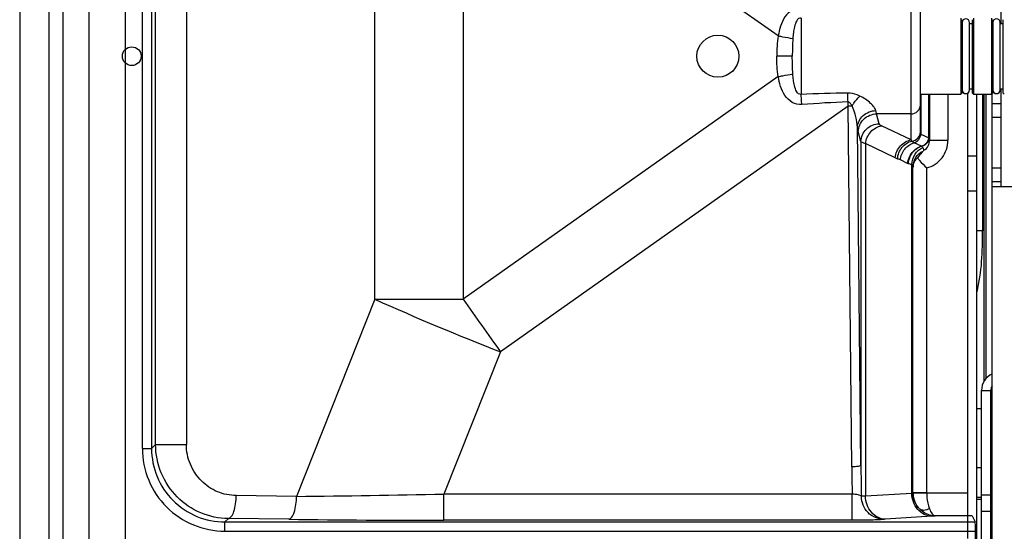
# Model space of a CAD drawing. Units: millimetres. Extents: x 0 to 1189, y 0 to 841.
# Drawn here: x 109 to 216, y 617 to 673 of the extents above; entities that cross this region are included whole.
import ezdxf

# ---------------------------------------------------------------- set-up
doc = ezdxf.new("R2010")
doc.units = ezdxf.units.MM
doc.header["$LTSCALE"] = 65.395
doc.layers.get('0').update_dxf_attribs({"linetype": 'CONTINUOUS'})
for name, color, linetype in [('ASSI', 7, 'CONTINUOUS'), ('EXTRACTOR', 7, 'CONTINUOUS'), ('SUPERFICI', 7, 'CONTINUOUS')]:
    doc.layers.add(name, color=color, linetype=linetype)
doc.styles.get("Standard").update_dxf_attribs({"font": 'txt', "width": 0.85})
doc.dimstyles.new('DIMSTYLE_1', dxfattribs={"dimtxt": 3.5, "dimasz": 3.5, "dimexe": 1, "dimexo": 0.5, "dimgap": 0.875, "dimtad": 1, "dimlfac": 2, "dimdsep": 46, "dimtxsty": 'Standard', "dimblk": '_FILLED', "dimblk1": '_FILLED', "dimblk2": '_FILLED', "dimcen": 0.09, "dimazin": 2, "dimtp": 0.5, "dimtm": 0.5, "dimtfac": 1, "dimtofl": 0, "dimtmove": 0, "dimatfit": 3, "dimldrblk": '_FILLED', "dimfxl": 1, "dimtolj": 1, "dimarcsym": 0})

# ---------------------------------------------------------------- blocks, each defined once
blk = doc.blocks.new('_FILLED')
at = {"color": 0, "linetype": 'ByBlock'}
blk.add_solid([(0, 0), (-1, 0.143), (-1, -0.143)], dxfattribs=at)
blk = doc.blocks.new('*D1')
at = {"color": 2, "linetype": 'Continuous', "transparency": 16777216}
for p, q in [((249.27, 653.85), (249.27, 555.11)), ((108.57, 607.7), (108.57, 555.11)), ((108.57, 556.11), (178.92, 556.11)), ((249.27, 556.11), (178.92, 556.11))]:
    blk.add_line(p, q, dxfattribs=at)
at = {"color": 2, "linetype": 'Continuous', "transparency": 16777216, "xscale": 3.5, "yscale": 3.5, "zscale": 3.5, "rotation": 180}
blk.add_blockref('_FILLED', (108.57, 556.11), dxfattribs=at)
at = {"color": 2, "linetype": 'Continuous', "transparency": 16777216, "xscale": 3.5, "yscale": 3.5, "zscale": 3.5}
blk.add_blockref('_FILLED', (249.27, 556.11), dxfattribs=at)

msp = doc.modelspace()

# ---------------------------------------------------------------- linework, layer by layer
at = {"color": 7, "linetype": 'Continuous'}
for p, q in [((108.5651, 729.996), (108.5651, 608.196)), ((206.7003, 660.8206), (206.7003, 677.3715)), ((211.1003, 673.221), (211.1003, 664.971)), ((211.2503, 673.071), (211.2503, 665.121)), ((212.3503, 673.071), (212.3503, 665.121)), ((212.5003, 673.221), (212.5003, 664.971)), ((214.4503, 673.221), (214.4503, 664.971)), ((214.6003, 673.071), (214.6003, 665.121)), ((215.7003, 673.071), (215.7003, 665.121)), ((206.7003, 664.971), (211.1003, 664.971)), ((207.7003, 664.971), (207.7003, 659.9455)), ((211.2503, 665.121), (211.1003, 664.971)), ((211.8686, 616.596), (211.8686, 665.0862)), ((212.5003, 664.971), (212.3503, 665.121)), ((212.5003, 664.971), (214.4503, 664.971)), ((213.4676, 664.971), (213.4676, 650.096)), ((214.6003, 665.121), (214.4503, 664.971)), ((214.5186, 605.596), (214.5186, 665.0394)), ((215.8503, 664.971), (215.7003, 665.121)), ((215.5186, 663.921), (214.5186, 663.921)), ((205.9003, 621.5532), (205.9003, 657.0434)), ((215.5186, 655.421), (214.5186, 655.421)), ((214.5186, 654.921), (219.5186, 654.921)), ((214.3686, 632.696), (214.5186, 632.696)), ((214.3686, 613.846), (214.3686, 632.696)), ((212.8686, 630.746), (213.3686, 630.746)), ((214.3686, 630.746), (214.5186, 630.746)), ((212.8686, 624.296), (213.3686, 624.296)), ((214.3686, 624.296), (214.5186, 624.296)), ((214.5186, 622.3411), (214.3686, 622.3201)), ((214.4477, 622.3312), (214.4477, 622.0984)), ((214.5186, 622.111), (214.3686, 622.0844)), ((214.3686, 622.0646), (214.5186, 622.0912)), ((214.5186, 621.6008), (214.3686, 621.6275)), ((214.3686, 621.6076), (214.5186, 621.5811)), ((214.3742, 621.3712), (214.5186, 621.351)), ((214.4477, 621.5936), (214.4477, 621.3609)), ((214.5186, 619.111), (214.3686, 619.0844)), ((214.3686, 619.0646), (214.5186, 619.0912)), ((214.5186, 619.3411), (214.4021, 619.3248)), ((214.4477, 619.3312), (214.4477, 619.0984)), ((212.3582, 619.03), (212.6832, 618.3797)), ((214.5186, 618.6008), (214.3686, 618.6275)), ((214.3686, 618.6076), (214.5186, 618.5811)), ((214.3686, 618.372), (214.5186, 618.351)), ((214.4477, 618.5936), (214.4477, 618.3609)), ((212.7001, 615.0289), (212.7001, 617.3803))]:
    msp.add_line(p, q, dxfattribs=at)
at = {"color": 9, "linetype": 'Continuous'}
for p, q in [((111.7916, 608.3094), (111.7916, 729.8826)), ((113.2688, 729.6509), (113.2688, 608.5411)), ((116.1262, 608.2539), (116.1262, 729.9382)), ((120.0654, 730.0004), (120.0654, 608.1916)), ((121.9346, 626.3748), (121.9346, 711.8172)), ((122.934, 711.8172), (122.934, 626.3748)), ((123.3734, 626.8143), (123.3734, 711.3777)), ((126.7269, 711.3777), (126.7269, 626.8143)), ((147.2679, 642.6321), (147.2679, 695.56)), ((156.8801, 695.56), (156.8801, 642.6321)), ((191.219, 671.3098), (156.8801, 695.56)), ((205.7003, 659.9749), (205.7003, 678.2172)), ((193.7003, 673.2515), (193.7003, 664.9406)), ((192.7522, 669.096), (191.0595, 669.096)), ((191.219, 666.8823), (156.8801, 642.6321)), ((198.8306, 663.6528), (198.8205, 664.1169)), ((206.7672, 664.971), (206.7672, 660.6196)), ((207.6333, 660.2847), (207.6333, 664.971)), ((209.7003, 664.971), (209.7003, 659.9455)), ((198.8306, 663.6528), (160.9487, 636.9005)), ((199.2282, 624.3835), (198.8306, 663.6528)), ((202.2209, 661.7382), (201.9392, 662.8175)), ((205.7003, 662.8175), (201.9392, 662.8175)), ((215.5186, 662.421), (214.5186, 662.421)), ((200.2257, 624.5268), (199.8529, 661.3517)), ((200.2257, 659.8064), (199.9441, 660.8856)), ((205.7003, 659.9749), (202.4727, 661.513)), ((200.2257, 659.8064), (200.2257, 624.5268)), ((206.7672, 660.6196), (207.6291, 660.2196)), ((207.6333, 660.2847), (207.7003, 660.2847)), ((207.7003, 659.9455), (209.7003, 659.9455)), ((200.7294, 659.5811), (200.7294, 621.1801)), ((203.9569, 658.043), (200.7294, 659.5811)), ((206.8253, 659.3044), (206.0233, 659.6808)), ((205.3152, 657.4235), (204.5242, 657.8032)), ((211.8686, 658.2415), (212.8686, 658.2415)), ((205.7719, 621.4933), (205.7719, 657.2949)), ((207.4003, 621.5634), (207.4003, 656.9255)), ((215.5186, 656.921), (214.5186, 656.921)), ((211.8686, 654.4238), (212.8686, 654.4238)), ((213.4676, 650.096), (212.8686, 650.096)), ((147.2679, 642.6321), (138.7286, 621.1651)), ((147.2679, 642.6321), (156.8801, 642.6321)), ((160.9487, 636.9005), (154.7903, 621.4189)), ((213.3686, 632.696), (214.3686, 632.696)), ((122.934, 626.3748), (123.3734, 626.8143)), ((123.3734, 626.8143), (126.7269, 626.8143)), ((121.9346, 626.3748), (122.934, 626.3748)), ((138.7286, 621.1651), (132.1546, 621.2487)), ((154.7903, 618.5622), (154.7903, 621.4189)), ((199.2769, 621.4189), (154.7903, 621.4189)), ((199.2769, 618.5622), (199.2769, 621.4189)), ((205.7719, 621.4933), (200.7294, 621.1801)), ((207.4003, 621.5634), (205.9003, 621.5634)), ((205.9033, 621.4762), (205.9018, 621.4762)), ((207.4009, 621.5285), (205.9033, 621.4762)), ((211.8686, 621.5285), (207.4009, 621.5285)), ((213.3686, 621.3316), (214.3686, 621.3316)), ((212.8686, 620.846), (213.3686, 620.846)), ((213.3686, 619.5638), (214.3686, 619.5638)), ((130.9291, 618.3797), (131.2995, 618.7502)), ((130.9291, 617.3803), (130.9291, 618.3797)), ((130.9291, 618.3797), (212.6832, 618.3797)), ((137.8735, 618.6666), (131.2995, 618.7502)), ((199.2769, 618.5622), (154.7903, 618.5622)), ((207.9511, 618.9948), (202.9085, 618.6816)), ((212.3582, 619.03), (208.3281, 619.03)), ((130.9291, 617.3803), (212.7001, 617.3803))]:
    msp.add_line(p, q, dxfattribs=at)
at = {"color": 3, "linetype": 'Continuous'}
for p, q in [((215.5186, 672.646), (215.5186, 683.271)), ((215.5186, 654.921), (215.5186, 665.546)), ((212.8686, 613.846), (212.8686, 664.971)), ((213.6186, 664.971), (213.6186, 633.6582)), ((213.8686, 634.0118), (213.8686, 664.971)), ((213.3686, 613.846), (213.3686, 632.696))]:
    msp.add_line(p, q, dxfattribs=at)
at = {"color": 6, "linetype": 'Continuous'}
msp.add_line((212.8686, 621.096), (213.3686, 621.096), dxfattribs=at)
at = {"color": 9, "linetype": 'Continuous'}
for points in [[(206.8491, 659.2986), (206.8464, 659.2991), (206.8437, 659.2997), (206.8411, 659.3002), (206.8384, 659.3008), (206.8358, 659.3015), (206.8332, 659.3022), (206.8306, 659.3029), (206.8279, 659.3036), (206.8253, 659.3044)], [(207.4003, 621.5634), (207.4003, 621.5577), (207.4003, 621.552), (207.4004, 621.5462), (207.4005, 621.5404), (207.4007, 621.5345), (207.4009, 621.5285)]]:
    msp.add_lwpolyline(points, dxfattribs=at)
for centre, radius, start, end in [((-35.4659, 661.8658), 234.2972, 0.550501, 0.786343), ((209.1422, 662.3801), 4.199, 214.946094, 216.913374), ((206.6992, 660.3029), 1.0049, 324.93064, 332.603934), ((206.7195, 660.2923), 0.982, 332.606729, 344.326374), ((206.5996, 660.3483), 1.0375, 351.010168, 352.877587), ((206.7403, 660.2858), 0.9602, 344.368752, 348.336021), ((206.7475, 660.2843), 0.9529, 348.336488, 352.338144), ((206.7557, 660.2826), 0.9445, 352.375603, 357.836159), ((205.5671, 661.4162), 3.7378, 244.482832, 248.722611), ((267.0988, 909.4673), 292.5073, 245.816007, 248.721759), ((548.8014, 916.5326), 478.1462, 214.948391, 215.790653), ((491.853, 626.8791), 291.6367, 180.462157, 181.123037), ((433.0649, 626.7436), 233.8486, 180.578279, 181.304744), ((122.0925, 2182.5125), 1561.436, 270.6104596, 271.1999077), ((205.5677, 622.4339), 0.9626, 282.249161, 282.888407), ((208.3757, 621.5532), 2.4754, 180.001104, 181.775955), ((208.3976, 621.5531), 2.4973, 181.75801, 224.974425), ((154.7279, 1978.4277), 1359.8655, 269.2898489, 270.0026267)]:
    msp.add_arc(centre, radius, start, end, dxfattribs=at)
at = {"color": 7, "linetype": 'Continuous'}
for centre, radius, start, end in [((206.7131, 660.2846), 0.9872, 357.811557, 0.005518), ((207.2067, 656.9638), 1.3065, 167.739736, 179.949782), ((215.3686, 632.696), 1, 148.39067, 180), ((208.4156, 621.5637), 2.5153, 180.006306, 181.986325)]:
    msp.add_arc(centre, radius, start, end, dxfattribs=at)
at = {"color": 3, "linetype": 'Continuous'}
msp.add_arc((215.3686, 632.696), 2, 115.17881, 180, dxfattribs=at)
at = {"color": 7, "linetype": 'Continuous'}
msp.add_ellipse((212.6826, 617.3803), major_axis=(0, 1), ratio=0.01745506, start_param=-1.57079633, end_param=-0.03490658, dxfattribs=at)
at = {"color": 9, "linetype": 'Continuous'}
for points, knots in [([(193.789, 674.3674), (193.4286, 674.3969), (192.671, 674.2094), (191.8854, 673.4007), (191.4279, 672.3913), (191.2734, 671.672), (191.219, 671.3098)], [0, 0, 0, 0, 0.24806203, 0.49787464, 0.74874481, 1, 1, 1, 1]), ([(193.7003, 673.2515), (193.3054, 673.3047), (192.9745, 672.4241), (192.8632, 671.6775), (192.8204, 671.2366), (192.8054, 671.0208)], [0, 0, 0, 0, 0.48104315, 0.73885294, 1, 1, 1, 1]), ([(191.219, 671.3098), (191.3839, 671.2815), (191.9133, 671.189), (192.4429, 671.0961), (192.8054, 671.0208)], [0, 0, 0, 0, 0.31126606, 1, 1, 1, 1]), ([(191.219, 666.8823), (191.3839, 666.9105), (191.9133, 667.0031), (192.4429, 667.0959), (192.8054, 667.1712)], [0, 0, 0, 0, 0.31126606, 1, 1, 1, 1]), ([(193.789, 663.8246), (193.4286, 663.7952), (192.671, 663.9826), (191.8854, 664.7913), (191.4279, 665.8008), (191.2734, 666.5201), (191.219, 666.8823)], [0, 0, 0, 0, 0.24806203, 0.49787464, 0.74874481, 1, 1, 1, 1]), ([(193.7003, 664.9406), (193.3054, 664.8873), (192.9745, 665.768), (192.8632, 666.5145), (192.8204, 666.9554), (192.8054, 667.1712)], [0, 0, 0, 0, 0.48104315, 0.73885294, 1, 1, 1, 1]), ([(193.789, 663.8246), (193.7826, 663.9253), (193.7576, 664.2976), (193.7275, 664.6697), (193.7003, 664.9406)], [0, 0, 0, 0, 0.27039812, 1, 1, 1, 1]), ([(200.1259, 664.7564), (200.0268, 664.805), (199.6113, 664.9872), (199.153, 665.0836), (198.8092, 665.0813)], [0, 0, 0, 0, 0.24309107, 1, 1, 1, 1]), ([(199.2623, 663.6711), (199.2141, 663.7669), (199.1153, 663.9479), (198.928, 664.1179), (198.8205, 664.1169)], [0, 0, 0, 0, 0.49955159, 1, 1, 1, 1]), ([(199.2623, 663.6711), (199.3215, 663.7762), (199.565, 664.1703), (199.8669, 664.5317), (200.1258, 664.7564)], [0, 0, 0, 0, 0.26015878, 1, 1, 1, 1]), ([(201.8481, 663.1739), (201.8204, 663.311), (201.6402, 663.6002), (201.0941, 664.1702), (200.5443, 664.5507), (200.1259, 664.7564)], [0, 0, 0, 0, 0.17626412, 0.41262847, 1, 1, 1, 1]), ([(199.8529, 661.3517), (199.8335, 661.7377), (199.6761, 662.5268), (199.4438, 663.2989), (199.2623, 663.6711)], [0, 0, 0, 0, 0.48277581, 1, 1, 1, 1]), ([(199.8529, 661.3517), (199.8677, 661.8204), (200.3513, 662.7951), (201.3494, 663.1608), (201.8481, 663.1739)], [0, 0, 0, 0, 0.48456172, 1, 1, 1, 1]), ([(201.9392, 662.8175), (201.9309, 662.8419), (201.8944, 662.9591), (201.8672, 663.0789), (201.8481, 663.1739)], [0, 0, 0, 0, 0.21017371, 1, 1, 1, 1]), ([(205.7003, 662.8175), (205.9541, 662.8175), (206.4784, 663.0155), (206.7003, 663.5357), (206.7003, 663.7834)], [0, 0, 0, 0, 0.50612631, 1, 1, 1, 1]), ([(199.9441, 660.8856), (199.9533, 661.3788), (200.4045, 662.4011), (201.435, 662.8087), (201.9392, 662.8175)], [0, 0, 0, 0, 0.49442885, 1, 1, 1, 1]), ([(199.9441, 660.8856), (199.9357, 660.9177), (199.899, 661.0717), (199.8721, 661.2279), (199.8529, 661.3517)], [0, 0, 0, 0, 0.20891446, 1, 1, 1, 1]), ([(200.2257, 659.8064), (200.2349, 660.2995), (200.6861, 661.3219), (201.7166, 661.7294), (202.2209, 661.7382)], [0, 0, 0, 0, 0.49442884, 1, 1, 1, 1]), ([(200.7294, 659.5811), (200.7829, 660.0488), (201.1757, 660.943), (202.0342, 661.4513), (202.4727, 661.513)], [0, 0, 0, 0, 0.51532292, 1, 1, 1, 1]), ([(202.4727, 661.513), (202.4391, 661.5289), (202.3407, 661.5815), (202.2403, 661.6638), (202.2209, 661.7382)], [0, 0, 0, 0, 0.32560373, 1, 1, 1, 1]), ([(200.7294, 659.5811), (200.6119, 659.6091), (200.4402, 659.6583), (200.2561, 659.7483), (200.2257, 659.8064)], [0, 0, 0, 0, 0.64826084, 1, 1, 1, 1]), ([(203.9569, 658.043), (204.0105, 658.5107), (204.4033, 659.4049), (205.2618, 659.9132), (205.7003, 659.9749)], [0, 0, 0, 0, 0.51532292, 1, 1, 1, 1]), ([(204.2107, 657.9332), (204.2523, 658.3788), (204.5928, 659.2381), (205.3735, 659.7654), (205.7848, 659.8581)], [0, 0, 0, 0, 0.51486131, 1, 1, 1, 1]), ([(206.0233, 659.6808), (205.9951, 659.694), (205.907, 659.7393), (205.8229, 659.8012), (205.7848, 659.8581)], [0, 0, 0, 0, 0.3131825, 1, 1, 1, 1]), ([(205.7849, 659.8581), (206.0245, 659.8778), (206.5031, 660.0942), (206.7003, 660.5857), (206.7003, 660.8206)], [0, 0, 0, 0, 0.50585362, 1, 1, 1, 1]), ([(206.0233, 659.6808), (206.2176, 659.7392), (206.5766, 660.002), (206.7427, 660.4081), (206.7672, 660.6196)], [0, 0, 0, 0, 0.48794343, 1, 1, 1, 1]), ([(206.8253, 659.3044), (207.0432, 659.3572), (207.3188, 659.5399), (207.4831, 659.7939), (207.5184, 659.863)], [0, 0, 0, 0, 0.74285355, 1, 1, 1, 1]), ([(207.0979, 658.8683), (207.2911, 658.9664), (207.6042, 659.3022), (207.7002, 659.7353), (207.7003, 659.9455)], [0, 0, 0, 0, 0.50763595, 1, 1, 1, 1]), ([(207.4003, 656.9255), (208.0488, 657.0867), (209.2632, 657.8978), (209.7002, 659.2757), (209.7003, 659.9455)], [0, 0, 0, 0, 0.49948001, 1, 1, 1, 1]), ([(207.6291, 660.2196), (207.6374, 660.2152), (207.6609, 660.2012), (207.6863, 660.1817), (207.6909, 660.1636)], [0, 0, 0, 0, 0.33514629, 1, 1, 1, 1]), ([(207.6909, 660.1636), (207.6912, 660.1625), (207.6916, 660.1604), (207.6918, 660.1582), (207.6918, 660.1572)], [0, 0, 0, 0, 0.50781377, 1, 1, 1, 1]), ([(204.5242, 657.8032), (204.5731, 658.2269), (204.9087, 659.0419), (205.6322, 659.5652), (206.0233, 659.6808)], [0, 0, 0, 0, 0.51122751, 1, 1, 1, 1]), ([(205.3152, 657.4235), (205.3643, 657.8493), (205.7025, 658.6679), (206.4319, 659.1909), (206.8253, 659.3044)], [0, 0, 0, 0, 0.51140754, 1, 1, 1, 1]), ([(205.4034, 657.3883), (205.4364, 657.8166), (205.7387, 658.6474), (206.4602, 659.1849), (206.8491, 659.2986)], [0, 0, 0, 0, 0.5146136, 1, 1, 1, 1]), ([(205.7719, 657.2949), (205.7894, 657.6887), (206.0223, 658.4598), (206.6301, 659.0068), (206.9719, 659.1541)], [0, 0, 0, 0, 0.51436751, 1, 1, 1, 1]), ([(205.9003, 657.0434), (205.9003, 657.396), (206.1125, 658.1215), (206.6816, 658.6144), (207.0043, 658.7706)], [0, 0, 0, 0, 0.49587534, 1, 1, 1, 1]), ([(131.2995, 618.7502), (130.2769, 618.7595), (128.2043, 619.1893), (125.5758, 620.9718), (123.7955, 623.64), (123.3738, 625.7608), (123.3734, 626.8143)], [0, 0, 0, 0, 0.24624393, 0.49476628, 0.746335, 1, 1, 1, 1]), ([(132.1546, 621.2487), (131.4608, 621.2575), (130.0513, 621.5535), (128.2537, 622.7714), (127.0213, 624.6095), (126.727, 626.0805), (126.7269, 626.8143)], [0, 0, 0, 0, 0.24313557, 0.49013876, 0.74286855, 1, 1, 1, 1]), ([(121.9346, 626.3748), (121.9346, 625.205), (122.4021, 622.8396), (124.4034, 619.8495), (127.3935, 617.8479), (129.7591, 617.3804), (130.9291, 617.3803)], [0, 0, 0, 0, 0.24999593, 0.49997928, 0.7499751, 1, 1, 1, 1]), ([(122.934, 626.3748), (122.9338, 625.3349), (123.349, 623.2322), (125.1279, 620.574), (127.7861, 618.7949), (129.889, 618.3796), (130.9291, 618.3797)], [0, 0, 0, 0, 0.24999563, 0.49997927, 0.74997538, 1, 1, 1, 1]), ([(200.2257, 624.5268), (200.2101, 624.4942), (200.0846, 624.4615), (199.8854, 624.4195), (199.5766, 624.3932), (199.3505, 624.3847), (199.2282, 624.3835)], [0, 0, 0, 0, 0.10655702, 0.32780465, 0.63946388, 1, 1, 1, 1]), ([(131.2995, 618.7502), (131.4274, 618.7624), (131.7073, 619.0114), (132.0503, 619.8567), (132.148, 620.6628), (132.1546, 621.2487)], [0, 0, 0, 0, 0.13986781, 0.36193104, 1, 1, 1, 1]), ([(200.2723, 621.1631), (200.2444, 621.2017), (200.1298, 621.2661), (199.8016, 621.3702), (199.499, 621.4068), (199.2769, 621.4189)], [0, 0, 0, 0, 0.1368477, 0.3598481, 1, 1, 1, 1]), ([(207.9511, 618.9948), (207.6678, 619.0004), (207.0841, 619.1481), (206.1198, 619.9088), (205.7812, 620.8704), (205.7719, 621.4933)], [0, 0, 0, 0, 0.23561212, 0.48194082, 1, 1, 1, 1]), ([(205.9003, 621.5532), (205.9003, 621.5392), (205.8508, 621.5112), (205.8124, 621.5025), (205.7824, 621.4956)], [0, 0, 0, 0, 0.31331923, 1, 1, 1, 1]), ([(206.6309, 619.7881), (206.4138, 620.0084), (206.0544, 620.5374), (205.9127, 621.1623), (205.9018, 621.4765)], [0, 0, 0, 0, 0.49589248, 1, 1, 1, 1]), ([(207.4009, 621.5285), (207.403, 621.3708), (207.4336, 620.7937), (207.5429, 620.2155), (207.6934, 619.8227)], [0, 0, 0, 0, 0.27276023, 1, 1, 1, 1]), ([(137.8735, 618.6666), (138.0014, 618.6789), (138.2813, 618.9279), (138.6243, 619.7731), (138.722, 620.5792), (138.7286, 621.1651)], [0, 0, 0, 0, 0.1398678, 0.36193102, 1, 1, 1, 1]), ([(200.7294, 621.1801), (200.6775, 621.1789), (200.5251, 621.1747), (200.3726, 621.1709), (200.2723, 621.1632)], [0, 0, 0, 0, 0.34029105, 1, 1, 1, 1]), ([(202.7371, 618.6647), (202.1079, 618.6684), (200.7981, 619.214), (200.2759, 620.528), (200.2723, 621.1631)], [0, 0, 0, 0, 0.49762028, 1, 1, 1, 1]), ([(202.9085, 618.6816), (202.6252, 618.6872), (202.0416, 618.8349), (201.0773, 619.5957), (200.7386, 620.5572), (200.7294, 621.1801)], [0, 0, 0, 0, 0.23561212, 0.48194081, 1, 1, 1, 1]), ([(207.6925, 619.8248), (207.5034, 619.727), (207.1499, 619.5904), (206.746, 619.6809), (206.6312, 619.7878)], [0, 0, 0, 0, 0.57578939, 1, 1, 1, 1]), ([(208.3286, 619.03), (208.1788, 619.033), (207.5526, 619.1113), (206.9679, 619.448), (206.6312, 619.7878)], [0, 0, 0, 0, 0.23856432, 1, 1, 1, 1]), ([(207.6934, 619.8227), (207.7718, 619.6212), (207.9113, 619.3108), (208.1975, 619.0439), (208.3284, 619.03)], [0, 0, 0, 0, 0.62156746, 1, 1, 1, 1]), ([(202.7371, 618.6647), (202.6021, 618.6369), (202.2016, 618.6189), (201.4523, 618.5836), (200.4351, 618.5675), (199.6796, 618.5622), (199.2769, 618.5622)], [0, 0, 0, 0, 0.11942126, 0.34537333, 0.65113397, 1, 1, 1, 1]), ([(202.9085, 618.6816), (202.889, 618.6804), (202.8318, 618.6762), (202.7743, 618.6724), (202.7371, 618.6647)], [0, 0, 0, 0, 0.33951558, 1, 1, 1, 1]), ([(208.3281, 619.03), (208.3066, 619.0264), (208.1814, 619.0097), (208.0553, 619.0013), (207.9511, 618.9948)], [0, 0, 0, 0, 0.17274302, 1, 1, 1, 1])]:
    msp.add_open_spline(points, degree=3, knots=knots, dxfattribs=at)
for points in [[(191.219, 671.3098), (191.0953, 670.5804), (191.0596, 669.8359), (191.0595, 669.096)], [(192.8054, 671.0208), (192.7607, 670.3805), (192.7522, 669.7379), (192.7522, 669.096)], [(191.219, 666.8823), (191.0953, 667.6117), (191.0596, 668.3562), (191.0595, 669.096)], [(192.8054, 667.1712), (192.7607, 667.8115), (192.7522, 668.4542), (192.7522, 669.096)], [(198.8092, 665.0813), (197.1056, 665.0699), (195.4021, 665.0179), (193.7003, 664.9406)], [(198.8205, 664.1169), (197.1413, 664.0644), (195.4635, 663.9605), (193.789, 663.8246)], [(199.2623, 663.6711), (199.1187, 663.6598), (198.9746, 663.6542), (198.8306, 663.6528)], [(206.7003, 660.8206), (206.7003, 660.75), (206.7259, 660.6769), (206.7672, 660.6196)], [(207.5184, 659.863), (207.5701, 659.9639), (207.6066, 660.0742), (207.6243, 660.1862)], [(207.6333, 660.2847), (207.6333, 660.263), (207.6319, 660.2412), (207.6291, 660.2196)], [(207.5217, 659.7255), (207.3691, 659.5082), (207.1105, 659.3454), (206.8491, 659.2986)], [(206.9719, 659.1541), (206.9293, 659.2008), (206.8885, 659.2492), (206.8491, 659.2986)], [(207.0979, 658.8683), (207.0885, 658.972), (207.0418, 659.0769), (206.9719, 659.1541)], [(204.5242, 657.8032), (204.4222, 657.8521), (204.3162, 657.8922), (204.2107, 657.9332)], [(205.4034, 657.3883), (205.3732, 657.398), (205.3437, 657.4098), (205.3152, 657.4235)], [(205.7719, 657.2949), (205.6473, 657.3178), (205.5241, 657.3496), (205.4034, 657.3883)], [(205.8268, 657.2567), (205.8103, 657.2717), (205.7914, 657.2841), (205.7719, 657.2949)], [(205.878, 657.1829), (205.8667, 657.2106), (205.849, 657.2366), (205.8268, 657.2567)], [(205.9003, 657.0434), (205.9003, 657.0905), (205.8956, 657.1392), (205.878, 657.1829)]]:
    msp.add_open_spline(points, degree=3, dxfattribs=at)
at = {"color": 7, "linetype": 'Continuous'}
for points, knots in [([(207.0043, 658.7706), (206.9567, 658.7206), (206.7418, 658.4888), (206.5411, 658.2426), (206.4031, 658.0375)], [0, 0, 0, 0, 0.21827081, 1, 1, 1, 1]), ([(205.93, 657.2412), (205.9455, 657.3126), (206.0364, 657.6116), (206.2285, 657.8751), (206.4031, 658.0375)], [0, 0, 0, 0, 0.23439613, 1, 1, 1, 1]), ([(206.4031, 658.0375), (206.4711, 657.9406), (206.7731, 657.5435), (207.1237, 657.186), (207.4003, 656.9254)], [0, 0, 0, 0, 0.23757084, 1, 1, 1, 1]), ([(212.8688, 643.4008), (213.1337, 644.4909), (213.4656, 646.7251), (213.4676, 648.9726), (213.4676, 650.096)], [0, 0, 0, 0, 0.49966646, 1, 1, 1, 1])]:
    msp.add_open_spline(points, degree=3, knots=knots, dxfattribs=at)
msp.add_open_spline([(207.0979, 658.8682), (207.0665, 658.8359), (207.0354, 658.8032), (207.0043, 658.7706)], degree=3, dxfattribs=at)
at = {"layer": 'ASSI', "color": 7, "linetype": 'Continuous'}
for p, q in [((212.0503, 665.421), (212.0503, 672.771)), ((215.4003, 665.4251), (215.4003, 672.7629)), ((212.0503, 672.646), (212.3503, 672.646)), ((215.4003, 672.646), (215.7003, 672.646)), ((212.0503, 665.546), (212.3503, 665.546)), ((215.4003, 665.546), (215.7003, 665.546))]:
    msp.add_line(p, q, dxfattribs=at)
for centre, start, end in [((211.6503, 672.771), 0, 180), ((215.0003, 672.771), 0, 180), ((211.6503, 665.421), 180, 360), ((215.0003, 665.421), 180, 360)]:
    msp.add_arc(centre, 0.4, start, end, dxfattribs=at)
at = {"layer": 'EXTRACTOR', "color": 4, "linetype": 'Continuous'}
for centre, radius in [((184.6403, 669.096), 2.285), ((120.7753, 669.096), 1.0225)]:
    msp.add_circle(centre, radius, dxfattribs=at)
at = {"layer": 'SUPERFICI', "color": 7, "linetype": 'Continuous'}
msp.add_line((214.3686, 623.621), (214.5186, 623.621), dxfattribs=at)
at = {"layer": 'SUPERFICI', "color": 9, "linetype": 'Continuous'}
for p, q in [((214.5186, 623.302), (214.3686, 623.302)), ((214.3686, 617.39), (214.5186, 617.39))]:
    msp.add_line(p, q, dxfattribs=at)

# ---------------------------------------------------------------- dimensions: what is measured, and where the dimension line sits
at = {"color": 2, "linetype": 'Continuous'}
dim = msp.add_linear_dim(base=(249.2686, 556.1143), p1=(108.5651, 608.196), p2=(249.2686, 654.3468), dimstyle='DIMSTYLE_1', dxfattribs=at)
dim.commit()
dim.dimension.update_dxf_attribs({"geometry": '*D1', "text_midpoint": (169.9324, 556.1143), "dimtype": 160})

doc.saveas('drawing.dxf')
